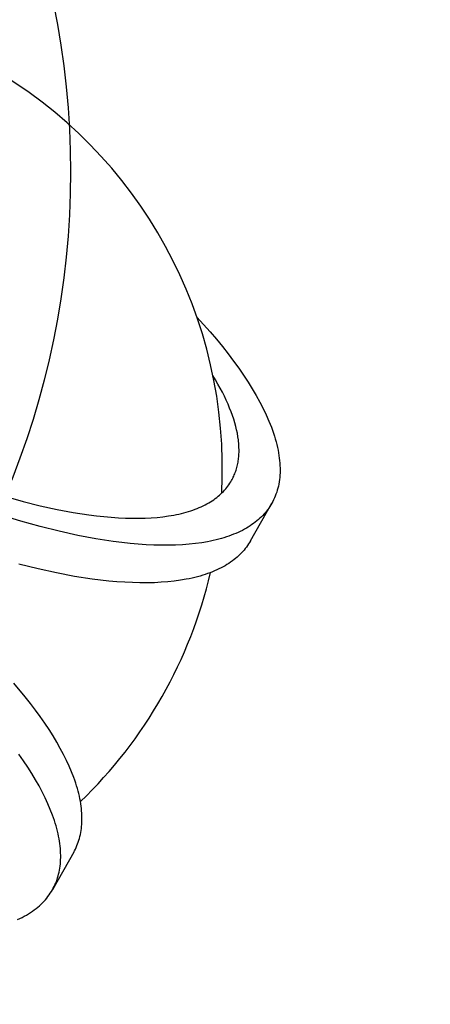
# Model space of a CAD drawing. Units: inches. Extents: x 8153 to 8399, y -27 to 334.
# Drawn here: x 8247 to 8252, y 265 to 275 of the extents above; entities that cross this region are included whole.
import ezdxf

# ---------------------------------------------------------------- set-up
doc = ezdxf.new("R2010")
doc.units = ezdxf.units.IN
doc.header["$MEASUREMENT"] = 0
doc.layers.add('CREA2D$NASCOSTE$LINEE', color=7, linetype='Continuous')
doc.layers.add('Quote', color=1, linetype='Continuous', lineweight=5)
doc.styles.get("Standard").update_dxf_attribs({"font": 'arial.ttf', "height": 5})
doc.dimstyles.get("Standard").update_dxf_attribs({"dimtxt": 0.18, "dimasz": 5, "dimexe": 0.18, "dimexo": 0.0625, "dimgap": 0.09, "dimtad": 0, "dimtih": 1, "dimtoh": 1, "dimdec": 4, "dimzin": 0, "dimdsep": 46, "dimtxsty": 'Standard', "dimcen": 0.09, "dimadec": 0, "dimazin": 0, "dimtfac": 1, "dimtdec": 4, "dimtofl": 0, "dimtmove": 0, "dimatfit": 3, "dimfxl": 0, "dimtolj": 1, "dimtzin": 0, "dimarcsym": 0})

# ---------------------------------------------------------------- blocks, each defined once
blk = doc.blocks.new('*D175')
at = {"layer": 'Defpoints', "color": 0}
for p in [(8247.507, 276.574), (8230.476, 270.747)]:
    blk.add_point(p, dxfattribs=at)
at = {"layer": 'Quote', "color": 0, "lineweight": -2}
for p, q in [((8265.652, 282.783), (8252.237, 278.193)), ((8270.652, 282.783), (8265.652, 282.783))]:
    blk.add_line(p, q, dxfattribs=at)
at = {"layer": 'Quote', "color": 0}
for p, q in [((8238.946, 273.66), (8239.036, 273.66)), ((8238.991, 273.615), (8238.991, 273.705))]:
    blk.add_line(p, q, dxfattribs=at)
blk.add_solid([(8251.968, 278.981), (8252.507, 277.404), (8247.507, 276.574)], dxfattribs=at)
at = {"layer": 'Quote', "color": 0, "insert": (8290.877, 282.783), "char_height": 5, "attachment_point": 5}
blk.add_mtext('\\A1;Ø18cm - 7.1"', dxfattribs=at)

msp = doc.modelspace()

# ---------------------------------------------------------------- linework, layer by layer
at = {"layer": 'CREA2D$NASCOSTE$LINEE'}
for p, q in [((8249.35795, 272.09059), (8249.50169, 271.93047)), ((8249.50169, 271.93047), (8249.56932, 271.85106)), ((8249.56932, 271.85106), (8249.63401, 271.77222)), ((8249.63401, 271.77222), (8249.6957, 271.69403)), ((8249.6957, 271.69403), (8249.75433, 271.61658)), ((8249.75433, 271.61658), (8249.80982, 271.53996)), ((8249.80982, 271.53996), (8249.86215, 271.46426)), ((8249.55884, 271.41283), (8249.53121, 271.45862)), ((8249.58504, 271.36755), (8249.55884, 271.41283)), ((8249.86215, 271.46426), (8249.91126, 271.38955)), ((8249.91126, 271.38955), (8249.95711, 271.31591)), ((8249.6098, 271.32281), (8249.58504, 271.36755)), ((8249.63312, 271.27863), (8249.6098, 271.32281)), ((8249.95711, 271.31591), (8249.9997, 271.24343)), ((8249.655, 271.23502), (8249.63312, 271.27863)), ((8249.67542, 271.19202), (8249.655, 271.23502)), ((8249.69441, 271.14963), (8249.67542, 271.19202)), ((8249.9997, 271.24343), (8250.03899, 271.17217)), ((8249.71195, 271.10787), (8249.69441, 271.14963)), ((8249.72806, 271.06676), (8249.71195, 271.10787)), ((8250.03899, 271.17217), (8250.07497, 271.1022)), ((8250.07497, 271.1022), (8250.10765, 271.03358)), ((8249.74274, 271.02632), (8249.72806, 271.06676)), ((8249.756, 270.98656), (8249.74274, 271.02632)), ((8249.76785, 270.94749), (8249.756, 270.98656)), ((8250.10765, 271.03358), (8250.13703, 270.96638)), ((8250.13703, 270.96638), (8250.15049, 270.93333)), ((8249.77829, 270.90913), (8249.76785, 270.94749)), ((8249.78734, 270.87149), (8249.77829, 270.90913)), ((8249.79502, 270.83458), (8249.78734, 270.87149)), ((8250.15049, 270.93333), (8250.16312, 270.90065)), ((8250.16312, 270.90065), (8250.17494, 270.86836)), ((8250.17494, 270.86836), (8250.18594, 270.83645)), ((8249.80133, 270.7984), (8249.79502, 270.83458)), ((8249.8063, 270.76298), (8249.80133, 270.7984)), ((8249.80828, 270.74555), (8249.8063, 270.76298)), ((8250.18594, 270.83645), (8250.19614, 270.80494)), ((8250.19614, 270.80494), (8250.20552, 270.77382)), ((8250.20552, 270.77382), (8250.2141, 270.74311)), ((8249.80993, 270.72831), (8249.80828, 270.74555)), ((8249.81125, 270.71126), (8249.80993, 270.72831)), ((8249.81225, 270.6944), (8249.81125, 270.71126)), ((8249.81293, 270.67774), (8249.81225, 270.6944)), ((8249.81328, 270.66126), (8249.81293, 270.67774)), ((8249.81303, 270.6289), (8249.81331, 270.64499)), ((8249.81331, 270.64499), (8249.81328, 270.66126)), ((8250.2141, 270.74311), (8250.22189, 270.7128)), ((8250.22189, 270.7128), (8250.22888, 270.68291)), ((8250.22888, 270.68291), (8250.23509, 270.65344)), ((8250.23509, 270.65344), (8250.24051, 270.62439)), ((8249.80243, 270.52178), (8249.80485, 270.5365)), ((8249.80485, 270.5365), (8249.80697, 270.55141)), ((8249.80697, 270.55141), (8249.80879, 270.56651)), ((8249.80879, 270.56651), (8249.81031, 270.58182)), ((8249.81031, 270.58182), (8249.81153, 270.59732)), ((8249.81153, 270.59732), (8249.81243, 270.61301)), ((8249.81243, 270.61301), (8249.81303, 270.6289)), ((8250.24051, 270.62439), (8250.24516, 270.59576)), ((8250.24516, 270.59576), (8250.24904, 270.56756)), ((8250.24904, 270.56756), (8250.25216, 270.5398)), ((8250.25216, 270.5398), (8250.25452, 270.51247)), ((8249.77742, 270.42429), (8249.78184, 270.43763)), ((8249.78184, 270.43763), (8249.78598, 270.45116)), ((8249.78598, 270.45116), (8249.78984, 270.46489)), ((8249.78984, 270.46489), (8249.79341, 270.47882)), ((8249.79341, 270.47882), (8249.79671, 270.49294)), ((8249.79671, 270.49294), (8249.79971, 270.50726)), ((8249.79971, 270.50726), (8249.80243, 270.52178)), ((8250.25452, 270.51247), (8250.25613, 270.48557)), ((8250.25613, 270.48557), (8250.25701, 270.45912)), ((8250.25715, 270.43311), (8250.25657, 270.40755)), ((8250.25701, 270.45912), (8250.25715, 270.43311)), ((8249.72347, 270.30916), (8249.73256, 270.32462)), ((8249.73256, 270.32462), (8249.73907, 270.3364)), ((8249.73907, 270.3364), (8249.74532, 270.34837)), ((8249.74532, 270.34837), (8249.75132, 270.36054)), ((8249.75132, 270.36054), (8249.75707, 270.3729)), ((8249.75707, 270.3729), (8249.76255, 270.38545)), ((8249.76255, 270.38545), (8249.76778, 270.3982)), ((8249.76778, 270.3982), (8249.77273, 270.41115)), ((8249.77273, 270.41115), (8249.77742, 270.42429)), ((8250.25058, 270.33353), (8250.2472, 270.30975)), ((8250.25328, 270.35775), (8250.25058, 270.33353)), ((8250.25528, 270.38243), (8250.25328, 270.35775)), ((8250.25657, 270.40755), (8250.25528, 270.38243)), ((8249.64491, 270.20703), (8249.65777, 270.22092)), ((8249.65777, 270.22092), (8249.67007, 270.23506)), ((8249.67007, 270.23506), (8249.68183, 270.24943)), ((8249.68183, 270.24943), (8249.69304, 270.26403)), ((8249.69304, 270.26403), (8249.70372, 270.27886)), ((8249.70372, 270.27886), (8249.71386, 270.2939)), ((8249.71386, 270.2939), (8249.72347, 270.30916)), ((8250.22698, 270.21915), (8250.22031, 270.19763)), ((8250.23302, 270.24113), (8250.22698, 270.21915)), ((8250.23841, 270.26355), (8250.23302, 270.24113)), ((8250.24314, 270.28643), (8250.23841, 270.26355)), ((8250.2472, 270.30975), (8250.24314, 270.28643)), ((8247.29143, 270.15114), (8247.48009, 270.09845)), ((8249.52179, 270.10538), (8249.53918, 270.11711)), ((8249.53918, 270.11711), (8249.556, 270.12913)), ((8249.556, 270.12913), (8249.57224, 270.14143)), ((8249.57224, 270.14143), (8249.58791, 270.15402)), ((8249.58791, 270.15402), (8249.603, 270.16688)), ((8249.603, 270.16688), (8249.61754, 270.18)), ((8249.61754, 270.18), (8249.6315, 270.19339)), ((8249.6315, 270.19339), (8249.64491, 270.20703)), ((8250.18743, 270.11601), (8250.17772, 270.09672)), ((8250.19656, 270.13574), (8250.18743, 270.11601)), ((8250.20508, 270.15592), (8250.19656, 270.13574)), ((8250.213, 270.17655), (8250.20508, 270.15592)), ((8250.22031, 270.19763), (8250.213, 270.17655)), ((8247.48009, 270.09845), (8247.66509, 270.05204)), ((8247.66509, 270.05204), (8247.84567, 270.01216)), ((8247.84567, 270.01216), (8248.02106, 269.97901)), ((8249.29174, 269.99727), (8249.31561, 270.00541)), ((8249.31561, 270.00541), (8249.33888, 270.0139)), ((8249.33888, 270.0139), (8249.36156, 270.02275)), ((8249.36156, 270.02275), (8249.38365, 270.03193)), ((8249.38365, 270.03193), (8249.40515, 270.04146)), ((8249.40515, 270.04146), (8249.42606, 270.05131)), ((8249.42606, 270.05131), (8249.44638, 270.0615)), ((8249.44638, 270.0615), (8249.46611, 270.072)), ((8249.46611, 270.072), (8249.48525, 270.08282)), ((8249.48525, 270.08282), (8249.50381, 270.09395)), ((8249.50381, 270.09395), (8249.52179, 270.10538)), ((8249.93722, 269.67214), (8250.16744, 270.07787)), ((8250.12352, 270.01055), (8250.11106, 269.99433)), ((8250.13538, 270.02702), (8250.12352, 270.01055)), ((8250.14665, 270.04374), (8250.13538, 270.02702)), ((8250.15734, 270.06069), (8250.14665, 270.04374)), ((8250.16744, 270.07787), (8250.15734, 270.06069)), ((8250.17772, 270.09672), (8250.16744, 270.07787)), ((8247.45507, 269.88511), (8247.24227, 269.9503)), ((8248.02106, 269.97901), (8248.19055, 269.95274)), ((8248.19055, 269.95274), (8248.27287, 269.94221)), ((8248.27287, 269.94221), (8248.35347, 269.93343)), ((8248.35347, 269.93343), (8248.43227, 269.9264)), ((8248.43227, 269.9264), (8248.50921, 269.92112)), ((8248.50921, 269.92112), (8248.58422, 269.91759)), ((8248.58422, 269.91759), (8248.65722, 269.9158)), ((8248.65722, 269.9158), (8248.72818, 269.91573)), ((8248.72818, 269.91573), (8248.79703, 269.91738)), ((8248.79703, 269.91738), (8248.86373, 269.92072)), ((8248.86373, 269.92072), (8248.92823, 269.92574)), ((8248.92823, 269.92574), (8248.99049, 269.93241)), ((8248.99049, 269.93241), (8249.05049, 269.9407)), ((8249.05049, 269.9407), (8249.10818, 269.95059)), ((8249.10818, 269.95059), (8249.13616, 269.95612)), ((8249.13616, 269.95612), (8249.16356, 269.96203)), ((8249.16356, 269.96203), (8249.19037, 269.96834)), ((8249.19037, 269.96834), (8249.2166, 269.97501)), ((8249.2166, 269.97501), (8249.24224, 269.98206)), ((8249.24224, 269.98206), (8249.26728, 269.98948)), ((8249.26728, 269.98948), (8249.29174, 269.99727)), ((8250.02348, 269.9026), (8250.00671, 269.88831)), ((8250.03963, 269.91718), (8250.02348, 269.9026)), ((8250.05515, 269.93206), (8250.03963, 269.91718)), ((8250.07005, 269.94722), (8250.05515, 269.93206)), ((8250.08433, 269.96265), (8250.07005, 269.94722)), ((8250.098, 269.97836), (8250.08433, 269.96265)), ((8250.11106, 269.99433), (8250.098, 269.97836)), ((8247.66469, 269.82657), (8247.45507, 269.88511)), ((8247.87025, 269.77501), (8247.66469, 269.82657)), ((8249.87138, 269.79718), (8249.84945, 269.78551)), ((8249.89265, 269.8092), (8249.87138, 269.79718)), ((8249.91327, 269.82157), (8249.89265, 269.8092)), ((8249.93324, 269.83427), (8249.91327, 269.82157)), ((8249.95257, 269.8473), (8249.93324, 269.83427)), ((8249.97125, 269.86066), (8249.95257, 269.8473)), ((8249.9893, 269.87433), (8249.97125, 269.86066)), ((8250.00671, 269.88831), (8249.9893, 269.87433)), ((8248.07089, 269.7307), (8247.87025, 269.77501)), ((8248.26577, 269.69386), (8248.07089, 269.7307)), ((8248.45409, 269.66467), (8248.26577, 269.69386)), ((8249.59414, 269.68942), (8249.565, 269.682)), ((8249.62263, 269.69725), (8249.59414, 269.68942)), ((8249.65046, 269.7055), (8249.62263, 269.69725)), ((8249.67763, 269.71415), (8249.65046, 269.7055)), ((8249.70415, 269.72319), (8249.67763, 269.71415)), ((8249.73001, 269.73263), (8249.70415, 269.72319)), ((8249.75521, 269.74246), (8249.73001, 269.73263)), ((8249.77976, 269.75267), (8249.75521, 269.74246)), ((8249.80365, 269.76325), (8249.77976, 269.75267)), ((8249.82688, 269.7742), (8249.80365, 269.76325)), ((8249.84945, 269.78551), (8249.82688, 269.7742)), ((8248.54556, 269.65297), (8248.45409, 269.66467)), ((8248.63511, 269.64321), (8248.54556, 269.65297)), ((8248.72267, 269.63541), (8248.63511, 269.64321)), ((8248.80816, 269.62954), (8248.72267, 269.63541)), ((8248.8915, 269.62562), (8248.80816, 269.62954)), ((8248.97262, 269.62362), (8248.8915, 269.62562)), ((8249.05146, 269.62355), (8248.97262, 269.62362)), ((8249.12796, 269.62538), (8249.05146, 269.62355)), ((8249.20206, 269.6291), (8249.12796, 269.62538)), ((8249.27373, 269.63467), (8249.20206, 269.6291)), ((8249.34291, 269.64208), (8249.27373, 269.63467)), ((8249.40957, 269.65129), (8249.34291, 269.64208)), ((8249.47368, 269.66228), (8249.40957, 269.65129)), ((8249.50477, 269.66842), (8249.47368, 269.66228)), ((8249.53521, 269.675), (8249.50477, 269.66842)), ((8249.565, 269.682), (8249.53521, 269.675)), ((8249.88085, 269.58859), (8249.86779, 269.57263)), ((8249.89331, 269.60482), (8249.88085, 269.58859)), ((8249.90517, 269.62129), (8249.89331, 269.60482)), ((8249.91644, 269.63801), (8249.90517, 269.62129)), ((8249.92712, 269.65496), (8249.91644, 269.63801)), ((8249.93722, 269.67214), (8249.92712, 269.65496)), ((8249.77649, 269.48258), (8249.75908, 269.4686)), ((8249.79327, 269.49687), (8249.77649, 269.48258)), ((8249.80941, 269.51145), (8249.79327, 269.49687)), ((8249.82494, 269.52633), (8249.80941, 269.51145)), ((8249.83983, 269.54149), (8249.82494, 269.52633)), ((8249.85412, 269.55692), (8249.83983, 269.54149)), ((8249.86779, 269.57263), (8249.85412, 269.55692)), ((8247.64004, 269.36928), (8247.43447, 269.42084)), ((8247.84067, 269.32496), (8247.64004, 269.36928)), ((8249.59666, 269.36847), (8249.57343, 269.35752)), ((8249.61924, 269.37978), (8249.59666, 269.36847)), ((8249.64116, 269.39145), (8249.61924, 269.37978)), ((8249.66243, 269.40347), (8249.64116, 269.39145)), ((8249.68305, 269.41583), (8249.66243, 269.40347)), ((8249.70303, 269.42854), (8249.68305, 269.41583)), ((8249.72235, 269.44157), (8249.70303, 269.42854)), ((8249.74104, 269.45492), (8249.72235, 269.44157)), ((8249.75908, 269.4686), (8249.74104, 269.45492)), ((8248.03555, 269.28813), (8247.84067, 269.32496)), ((8248.22387, 269.25894), (8248.03555, 269.28813)), ((8248.31534, 269.24724), (8248.22387, 269.25894)), ((8249.27456, 269.26269), (8249.24347, 269.25654)), ((8249.305, 269.26927), (8249.27456, 269.26269)), ((8249.33479, 269.27627), (8249.305, 269.26927)), ((8249.36393, 269.28369), (8249.33479, 269.27627)), ((8249.39242, 269.29152), (8249.36393, 269.28369)), ((8249.42025, 269.29977), (8249.39242, 269.29152)), ((8249.44742, 269.30841), (8249.42025, 269.29977)), ((8249.47394, 269.31746), (8249.44742, 269.30841)), ((8249.4998, 269.3269), (8249.47394, 269.31746)), ((8249.525, 269.33673), (8249.4998, 269.3269)), ((8249.54954, 269.34693), (8249.525, 269.33673)), ((8249.57343, 269.35752), (8249.54954, 269.34693)), ((8248.4049, 269.23748), (8248.31534, 269.24724)), ((8248.49246, 269.22967), (8248.4049, 269.23748)), ((8248.57794, 269.22381), (8248.49246, 269.22967)), ((8248.66128, 269.21988), (8248.57794, 269.22381)), ((8248.7424, 269.21789), (8248.66128, 269.21988)), ((8248.82124, 269.21782), (8248.7424, 269.21789)), ((8248.89774, 269.21965), (8248.82124, 269.21782)), ((8248.97185, 269.22336), (8248.89774, 269.21965)), ((8249.04352, 269.22894), (8248.97185, 269.22336)), ((8249.1127, 269.23635), (8249.04352, 269.22894)), ((8249.17936, 269.24556), (8249.1127, 269.23635)), ((8249.24347, 269.25654), (8249.17936, 269.24556)), ((8247.50189, 267.98649), (8247.38023, 268.13318)), ((8247.55884, 267.91397), (8247.50189, 267.98649)), ((8247.61315, 267.8421), (8247.55884, 267.91397)), ((8247.66477, 267.77094), (8247.61315, 267.8421)), ((8247.71365, 267.70057), (8247.66477, 267.77094)), ((8247.75976, 267.63104), (8247.71365, 267.70057)), ((8247.80308, 267.56242), (8247.75976, 267.63104)), ((8247.84359, 267.49478), (8247.80308, 267.56242)), ((8247.88125, 267.42817), (8247.84359, 267.49478)), ((8247.48344, 267.29483), (8247.43456, 267.36521)), ((8247.91608, 267.36265), (8247.88125, 267.42817)), ((8247.94805, 267.29827), (8247.91608, 267.36265)), ((8247.52955, 267.22531), (8247.48344, 267.29483)), ((8247.97718, 267.23508), (8247.94805, 267.29827)), ((8247.57287, 267.15669), (8247.52955, 267.22531)), ((8247.61337, 267.08905), (8247.57287, 267.15669)), ((8248.00346, 267.17313), (8247.97718, 267.23508)), ((8248.02691, 267.11246), (8248.00346, 267.17313)), ((8247.65104, 267.02244), (8247.61337, 267.08905)), ((8248.03758, 267.08262), (8248.02691, 267.11246)), ((8248.04755, 267.05312), (8248.03758, 267.08262)), ((8248.05682, 267.02395), (8248.04755, 267.05312)), ((8248.0654, 266.99513), (8248.05682, 267.02395)), ((8247.68586, 266.95692), (8247.65104, 267.02244)), ((8247.71784, 266.89254), (8247.68586, 266.95692)), ((8248.07328, 266.96666), (8248.0654, 266.99513)), ((8248.08048, 266.93854), (8248.07328, 266.96666)), ((8248.08699, 266.91078), (8248.08048, 266.93854)), ((8247.74696, 266.82935), (8247.71784, 266.89254)), ((8247.77324, 266.7674), (8247.74696, 266.82935)), ((8248.09283, 266.88338), (8248.08699, 266.91078)), ((8248.09799, 266.85634), (8248.09283, 266.88338)), ((8248.10248, 266.82966), (8248.09799, 266.85634)), ((8248.10631, 266.80336), (8248.10248, 266.82966)), ((8247.7967, 266.70673), (8247.77324, 266.7674)), ((8247.80737, 266.67689), (8247.7967, 266.70673)), ((8248.10948, 266.77742), (8248.10631, 266.80336)), ((8248.11199, 266.75186), (8248.10948, 266.77742)), ((8248.11386, 266.72668), (8248.11199, 266.75186)), ((8248.11509, 266.70187), (8248.11386, 266.72668)), ((8247.81734, 266.64739), (8247.80737, 266.67689)), ((8247.82661, 266.61822), (8247.81734, 266.64739)), ((8247.83518, 266.5894), (8247.82661, 266.61822)), ((8248.11183, 266.58358), (8248.11371, 266.60647)), ((8248.11371, 266.60647), (8248.11499, 266.62974)), ((8248.11499, 266.62974), (8248.11564, 266.6534)), ((8248.11568, 266.67745), (8248.11509, 266.70187)), ((8248.11564, 266.6534), (8248.11568, 266.67745)), ((8247.84307, 266.56093), (8247.83518, 266.5894)), ((8247.85027, 266.53281), (8247.84307, 266.56093)), ((8247.85678, 266.50505), (8247.85027, 266.53281)), ((8247.86262, 266.47764), (8247.85678, 266.50505)), ((8248.09357, 266.47493), (8248.09838, 266.49589)), ((8248.09838, 266.49589), (8248.10261, 266.51723)), ((8248.10261, 266.51723), (8248.10627, 266.53896)), ((8248.10627, 266.53896), (8248.10935, 266.56107)), ((8248.10935, 266.56107), (8248.11183, 266.58358)), ((8247.86778, 266.4506), (8247.86262, 266.47764)), ((8247.87227, 266.42393), (8247.86778, 266.4506)), ((8247.8761, 266.39762), (8247.87227, 266.42393)), ((8247.87927, 266.37169), (8247.8761, 266.39762)), ((8248.06126, 266.37598), (8248.06879, 266.395)), ((8248.06879, 266.395), (8248.0758, 266.4144)), ((8248.0758, 266.4144), (8248.08227, 266.43419)), ((8248.08227, 266.43419), (8248.0882, 266.45437)), ((8248.0882, 266.45437), (8248.09357, 266.47493)), ((8248.02599, 266.30375), (8247.79578, 265.89802)), ((8247.88178, 266.34613), (8247.87927, 266.37169)), ((8247.88365, 266.32095), (8247.88178, 266.34613)), ((8247.88488, 266.29614), (8247.88365, 266.32095)), ((8247.88547, 266.27172), (8247.88488, 266.29614)), ((8248.02599, 266.30375), (8248.03556, 266.32124)), ((8248.03556, 266.32124), (8248.04463, 266.3391)), ((8248.04463, 266.3391), (8248.0532, 266.35735)), ((8248.0532, 266.35735), (8248.06126, 266.37598)), ((8247.87914, 266.15534), (8247.88162, 266.17785)), ((8247.88162, 266.17785), (8247.8835, 266.20074)), ((8247.8835, 266.20074), (8247.88477, 266.22401)), ((8247.88477, 266.22401), (8247.88543, 266.24767)), ((8247.88543, 266.24767), (8247.88547, 266.27172)), ((8247.85798, 266.04864), (8247.86335, 266.0692)), ((8247.86335, 266.0692), (8247.86816, 266.09016)), ((8247.86816, 266.09016), (8247.8724, 266.1115)), ((8247.8724, 266.1115), (8247.87606, 266.13323)), ((8247.87606, 266.13323), (8247.87914, 266.15534)), ((8247.82299, 265.95162), (8247.83104, 265.97025)), ((8247.83104, 265.97025), (8247.83858, 265.98927)), ((8247.83858, 265.98927), (8247.84559, 266.00867)), ((8247.84559, 266.00867), (8247.85206, 266.02846)), ((8247.85206, 266.02846), (8247.85798, 266.04864)), ((8247.76103, 265.84334), (8247.7733, 265.8613)), ((8247.7733, 265.8613), (8247.78487, 265.87953)), ((8247.78487, 265.87953), (8247.79578, 265.89802)), ((8247.79578, 265.89802), (8247.80534, 265.9155)), ((8247.80534, 265.9155), (8247.81442, 265.93337)), ((8247.81442, 265.93337), (8247.82299, 265.95162)), ((8247.67278, 265.74186), (8247.68927, 265.75798)), ((8247.68927, 265.75798), (8247.70504, 265.77444)), ((8247.70504, 265.77444), (8247.72009, 265.79121)), ((8247.72009, 265.79121), (8247.73444, 265.80829)), ((8247.73444, 265.80829), (8247.74808, 265.82567)), ((8247.74808, 265.82567), (8247.76103, 265.84334)), ((8247.51444, 265.62558), (8247.53684, 265.63879)), ((8247.53684, 265.63879), (8247.55849, 265.65241)), ((8247.55849, 265.65241), (8247.57939, 265.6664)), ((8247.57939, 265.6664), (8247.59955, 265.68077)), ((8247.59955, 265.68077), (8247.61896, 265.69551)), ((8247.61896, 265.69551), (8247.63763, 265.71061)), ((8247.63763, 265.71061), (8247.65557, 265.72606)), ((8247.65557, 265.72606), (8247.67278, 265.74186)), ((8247.41727, 265.5768), (8247.4427, 265.58836)), ((8247.4427, 265.58836), (8247.46737, 265.60035)), ((8247.46737, 265.60035), (8247.49129, 265.61276)), ((8247.49129, 265.61276), (8247.51444, 265.62558))]:
    msp.add_line(p, q, dxfattribs=at)
msp.add_circle((8238.99144, 273.66042), 9, dxfattribs=at)
msp.add_circle((8238.99144, 273.66042), 9, dxfattribs=at)
for start, end in [(356.930968, 123.927631), (330.429299, 346.975467), (313.883131, 330.429299)]:
    msp.add_arc((8244.63287, 270.45543), 5.00001, start, end, dxfattribs=at)

# ---------------------------------------------------------------- dimensions: what is measured, and where the dimension line sits
at = {"layer": 'Quote'}
dim = msp.add_diameter_dim_2p(p1=(8230.47615, 270.74669), p2=(8247.50673, 276.57415), text='Ø18cm - 7.1"', dimstyle='Standard', dxfattribs=at)
dim.commit()
dim.dimension.update_dxf_attribs({"geometry": '*D175', "text_midpoint": (8290.87691, 282.78299), "dimtype": 163})

doc.saveas('drawing.dxf')
